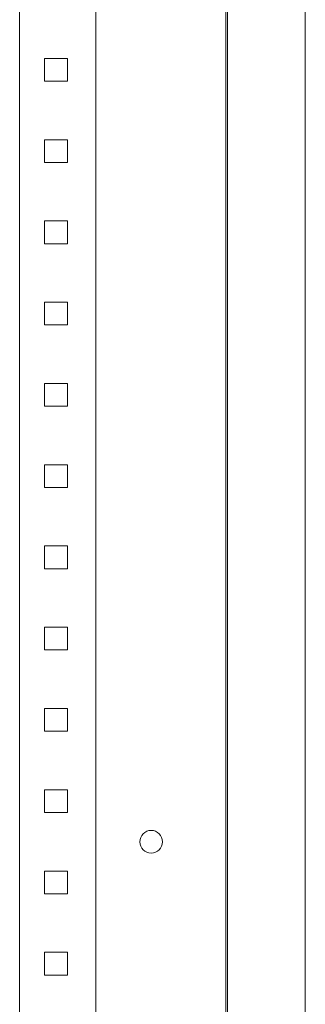
# Model space of a CAD drawing. Units: millimetres. Extents: x -226 to 875, y -1545 to 914.
# Drawn here: x 781 to 869, y 305 to 608 of the extents above; entities that cross this region are included whole.
import ezdxf

# ---------------------------------------------------------------- set-up
doc = ezdxf.new("R2010")
doc.units = ezdxf.units.MM

# ---------------------------------------------------------------- blocks, each defined once
blk = doc.blocks.new('A$C24643D5D')
at = {"color": 0, "linetype": 'Continuous', "lineweight": 0, "extrusion": (2.22045e-16, 1, 2.22045e-16)}
for p, q in [((-1814.61, 225.31), (-1814.61, -1574.69)), ((-1814.11, 217.81), (-1814.11, -1569.19)), ((-1790.11, 217.81), (-1790.11, -1569.19)), ((-1878.11, 174.31), (-1878.11, -1524.69)), ((-1854.61, 174.31), (-1854.61, -1524.69)), ((-1870.41, -84.19), (-1863.41, -84.19)), ((-1870.41, -91.19), (-1870.41, -84.19)), ((-1863.41, -84.19), (-1863.41, -91.19)), ((-1863.41, -91.19), (-1870.41, -91.19)), ((-1870.41, -109.19), (-1863.41, -109.19)), ((-1870.41, -116.19), (-1870.41, -109.19)), ((-1863.41, -109.19), (-1863.41, -116.19)), ((-1863.41, -116.19), (-1870.41, -116.19)), ((-1870.41, -134.19), (-1863.41, -134.19)), ((-1870.41, -141.19), (-1870.41, -134.19)), ((-1863.41, -134.19), (-1863.41, -141.19)), ((-1863.41, -141.19), (-1870.41, -141.19)), ((-1870.41, -159.19), (-1863.41, -159.19)), ((-1870.41, -166.19), (-1870.41, -159.19)), ((-1863.41, -159.19), (-1863.41, -166.19)), ((-1863.41, -166.19), (-1870.41, -166.19)), ((-1870.41, -184.19), (-1863.41, -184.19)), ((-1870.41, -191.19), (-1870.41, -184.19)), ((-1863.41, -184.19), (-1863.41, -191.19)), ((-1863.41, -191.19), (-1870.41, -191.19)), ((-1870.41, -209.19), (-1863.41, -209.19)), ((-1870.41, -216.19), (-1870.41, -209.19)), ((-1863.41, -209.19), (-1863.41, -216.19)), ((-1863.41, -216.19), (-1870.41, -216.19)), ((-1870.41, -234.19), (-1863.41, -234.19)), ((-1870.41, -241.19), (-1870.41, -234.19)), ((-1863.41, -234.19), (-1863.41, -241.19)), ((-1863.41, -241.19), (-1870.41, -241.19)), ((-1870.41, -259.19), (-1863.41, -259.19)), ((-1870.41, -266.19), (-1870.41, -259.19)), ((-1863.41, -259.19), (-1863.41, -266.19)), ((-1863.41, -266.19), (-1870.41, -266.19)), ((-1870.41, -284.19), (-1863.41, -284.19)), ((-1870.41, -291.19), (-1870.41, -284.19)), ((-1863.41, -284.19), (-1863.41, -291.19)), ((-1863.41, -291.19), (-1870.41, -291.19)), ((-1870.41, -309.19), (-1863.41, -309.19)), ((-1870.41, -316.19), (-1870.41, -309.19)), ((-1863.41, -309.19), (-1863.41, -316.19)), ((-1863.41, -316.19), (-1870.41, -316.19)), ((-1870.41, -334.19), (-1863.41, -334.19)), ((-1870.41, -341.19), (-1870.41, -334.19)), ((-1863.41, -334.19), (-1863.41, -341.19)), ((-1863.41, -341.19), (-1870.41, -341.19)), ((-1870.41, -359.19), (-1863.41, -359.19)), ((-1870.41, -366.19), (-1870.41, -359.19)), ((-1863.41, -359.19), (-1863.41, -366.19)), ((-1863.41, -366.19), (-1870.41, -366.19))]:
    blk.add_line(p, q, dxfattribs=at)
at = {"color": 0, "linetype": 'Continuous', "lineweight": 0, "extrusion": (4.93038e-32, 2.22045e-16, -1)}
for start, end in [(0, 180), (180, 0)]:
    blk.add_arc((1837.61, -325.19), 3.5, start, end, dxfattribs=at)

msp = doc.modelspace()

# ---------------------------------------------------------------- block references
msp.add_blockref('A$C24643D5D', (2658.992, 680.252))

doc.saveas('drawing.dxf')
